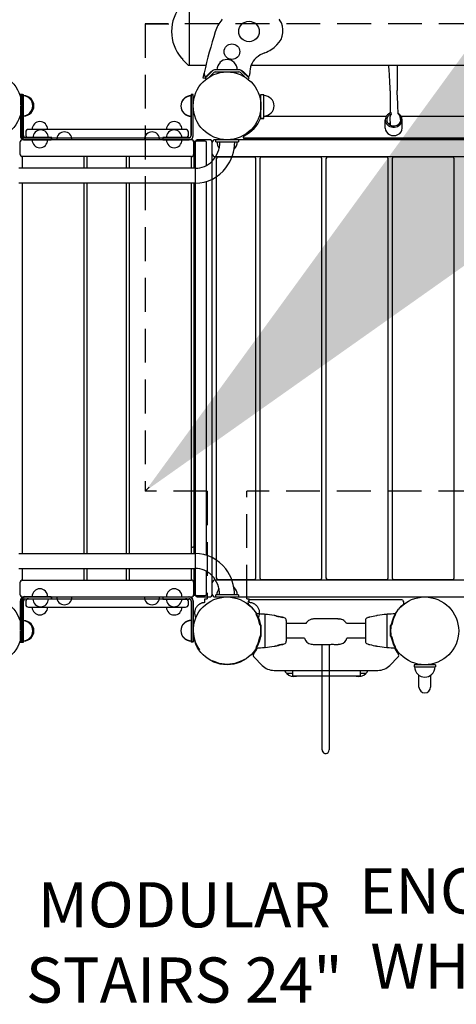
# Model space of a CAD drawing. Units: inches. Extents: x 10 to 722, y 56 to 445.
# Drawn here: x 308 to 346, y 227 to 314 of the extents above; entities that cross this region are included whole.
import ezdxf

# ---------------------------------------------------------------- set-up
doc = ezdxf.new("R2010")
doc.units = ezdxf.units.IN
doc.header["$LTSCALE"] = 12
doc.header["$MEASUREMENT"] = 0
doc.linetypes.add('HIDDEN', pattern=[0.375, 0.25, -0.125])
for name, color, linetype in [('1', 7, 'Continuous'), ('2', 7, 'Continuous'), ('33', 20, 'Continuous'), ('6070', 7, 'Continuous'), ('8', 7, 'Continuous')]:
    doc.layers.add(name, color=color, linetype=linetype)
doc.styles.add('NORMAL', font='simplex')
doc.styles.get("Standard").update_dxf_attribs({"font": 'romans.shx'})
doc.dimstyles.get("Standard").update_dxf_attribs({"dimscale": 60, "dimtxt": 0.0833, "dimasz": 0.0833, "dimexe": 0.0833, "dimexo": 0.04, "dimgap": 0.09, "dimtad": 0, "dimtih": 1, "dimtoh": 1, "dimdec": 4, "dimzin": 1, "dimdsep": 46, "dimlunit": 4, "dimtxsty": 'Standard', "dimcen": 0.09, "dimclrt": 150, "dimadec": 4, "dimazin": 0, "dimtfac": 1, "dimtdec": 0, "dimtofl": 0, "dimtmove": 0, "dimatfit": 3, "dimfxl": 1, "dimtolj": 1, "dimtzin": 0, "dimarcsym": 0})

# ---------------------------------------------------------------- blocks, each defined once
blk = doc.blocks.new('*D45')
at = {"layer": '33', "color": 0, "lineweight": -2, "transparency": 16777216}
for p, q in [((343.475, 424.452), (18.659, 424.452)), ((23.657, 419.454), (23.657, 262.822)), ((23.657, 60.664), (23.657, 243.094)), ((259.696, 55.666), (18.659, 55.666))]:
    blk.add_line(p, q, dxfattribs=at)
at = {"layer": '33', "color": 0, "transparency": 16777216}
for points in [[(22.824, 419.454), (24.49, 419.454), (23.657, 424.452)], [(22.824, 60.664), (24.49, 60.664), (23.657, 55.666)]]:
    blk.add_solid(points, dxfattribs=at)
at = {"layer": '33', "color": 150, "transparency": 16777216, "insert": (23.657, 252.958), "char_height": 7.5, "attachment_point": 5}
blk.add_mtext('\\A1;30\'-9"', dxfattribs=at)
blk = doc.blocks.new('*D46')
at = {"layer": '33', "color": 0, "lineweight": -2, "transparency": 16777216}
for p, q in [((62.744, 237.499), (62.744, 445.182)), ((614.22, 267.287), (614.22, 445.182)), ((67.742, 440.184), (323.976, 440.184)), ((609.222, 440.184), (379.419, 440.184))]:
    blk.add_line(p, q, dxfattribs=at)
at = {"layer": '33', "color": 0, "transparency": 16777216}
for points in [[(67.742, 441.017), (67.742, 439.351), (62.744, 440.184)], [(609.222, 441.017), (609.222, 439.351), (614.22, 440.184)]]:
    blk.add_solid(points, dxfattribs=at)
at = {"layer": '33', "color": 150, "transparency": 16777216, "insert": (351.698, 440.184), "char_height": 7.5, "attachment_point": 5}
blk.add_mtext('\\A1;45\'-11"', dxfattribs=at)

msp = doc.modelspace()

# ---------------------------------------------------------------- linework, layer by layer
at = {"layer": '1'}
for p, q in [((322.619, 310.379), (322.619, 316.379)), ((321.994, 310.991), (321.939, 310.991)), ((321.994, 310.991), (321.994, 310.892)), ((322.003, 310.87), (322.485, 310.388)), ((325.304, 310.635), (325.31, 310.635)), ((326.558, 310.635), (326.564, 310.635)), ((322.507, 310.379), (324.065, 310.379)), ((323.914, 309.712), (323.801, 309.278)), ((323.913, 309.572), (323.88, 309.58)), ((324.622, 309.869), (323.991, 309.239)), ((324.044, 309.348), (324.492, 309.796)), ((324.367, 309.35), (324.754, 309.737)), ((326.982, 309.979), (324.887, 309.979)), ((324.887, 309.792), (326.982, 309.792)), ((327.114, 309.737), (327.501, 309.35)), ((327.877, 309.239), (327.247, 309.869)), ((327.376, 309.796), (327.823, 309.349)), ((328.05, 310.379), (387.818, 310.379)), ((340.984, 310.379), (340.984, 308.14)), ((323.801, 309.278), (323.983, 309.231)), ((323.983, 309.231), (324.019, 309.371)), ((323.991, 309.239), (324.08, 309.15)), ((327.877, 309.239), (327.788, 309.15)), ((340.384, 306.148), (340.384, 308.126)), ((307.643, 307.796), (307.643, 306.811)), ((307.83, 307.796), (307.643, 307.796)), ((307.744, 307.792), (307.744, 304.152)), ((307.744, 307.792), (307.924, 307.792)), ((307.83, 307.796), (307.83, 304.142)), ((307.924, 304.152), (307.924, 307.792)), ((322.754, 307.792), (322.754, 304.152)), ((322.934, 307.792), (322.754, 307.792)), ((322.754, 304.135), (322.754, 307.767)), ((322.754, 307.767), (322.934, 307.767)), ((322.934, 304.152), (322.934, 307.792)), ((322.934, 306.811), (322.934, 307.767)), ((328.934, 305.667), (328.934, 307.792)), ((328.934, 307.792), (329.184, 307.792)), ((329.184, 305.667), (329.184, 307.792)), ((329.84, 307.416), (329.84, 307.422)), ((307.643, 306.773), (307.643, 304.142)), ((322.934, 304.135), (322.934, 306.773)), ((329.84, 306.162), (329.84, 306.168)), ((307.744, 305.792), (307.924, 305.792)), ((328.891, 305.667), (328.891, 305.668)), ((328.891, 305.668), (328.934, 305.668)), ((329.184, 305.667), (328.891, 305.667)), ((328.934, 305.669), (329.184, 305.669)), ((340.021, 305.855), (329.184, 305.855)), ((339.934, 304.803), (339.934, 305.552)), ((340.337, 305.716), (340.362, 305.12)), ((341.256, 305.756), (341.273, 305.358)), ((351.521, 305.855), (341.348, 305.855)), ((341.434, 304.803), (341.434, 305.552)), ((308.109, 304.455), (308.109, 304.205)), ((322.254, 304.705), (308.359, 304.705)), ((322.504, 304.205), (322.504, 304.455)), ((307.599, 303.542), (307.599, 302.542)), ((322.747, 303.792), (307.849, 303.792)), ((308.018, 303.955), (322.574, 303.955)), ((308.018, 303.767), (310.361, 303.767)), ((310.434, 303.972), (308.104, 303.972)), ((310.361, 303.955), (310.361, 303.767)), ((310.434, 303.792), (310.434, 303.972)), ((322.574, 303.972), (320.244, 303.972)), ((320.244, 303.972), (320.244, 303.792)), ((320.252, 303.955), (320.252, 303.775)), ((320.252, 303.775), (322.574, 303.775)), ((322.995, 302.542), (322.995, 303.542)), ((322.997, 303.542), (322.997, 301.262)), ((323.997, 303.667), (323.122, 303.667)), ((323.122, 303.542), (323.122, 263.542)), ((324.372, 303.792), (323.372, 303.792)), ((324.122, 301.524), (324.122, 303.542)), ((324.622, 263.542), (324.622, 303.542)), ((390.997, 303.792), (324.872, 303.792)), ((326.934, 303.792), (324.934, 303.792)), ((324.934, 303.604), (324.934, 303.792)), ((324.934, 303.604), (326.934, 303.604)), ((326.934, 303.792), (326.934, 303.604)), ((327.381, 303.951), (327.381, 304.045)), ((388.363, 303.937), (327.506, 303.937)), ((327.506, 303.843), (388.363, 303.843)), ((326.554, 302.948), (326.564, 302.948)), ((307.781, 302.292), (307.781, 301.262)), ((322.781, 302.292), (307.781, 302.292)), ((313.281, 301.262), (313.281, 302.292)), ((313.531, 302.292), (313.531, 301.262)), ((317.031, 301.262), (317.031, 302.292)), ((317.281, 302.292), (317.281, 301.262)), ((322.781, 301.262), (322.781, 302.292)), ((324.872, 302.292), (390.997, 302.292)), ((324.977, 302.107), (324.977, 264.977)), ((328.352, 302.232), (325.102, 302.232)), ((328.477, 264.977), (328.477, 302.107)), ((328.833, 302.107), (328.833, 264.977)), ((334.208, 302.232), (328.958, 302.232)), ((334.333, 264.977), (334.333, 302.107)), ((334.689, 302.107), (334.689, 264.977)), ((340.064, 302.232), (334.814, 302.232)), ((340.189, 264.977), (340.189, 302.107)), ((340.545, 302.107), (340.545, 264.977)), ((345.92, 302.232), (340.67, 302.232)), ((346.045, 264.977), (346.045, 302.107)), ((323.122, 301.262), (307.5, 301.262)), ((324.122, 266.978), (324.122, 300.1)), ((323.122, 299.947), (307.5, 299.947)), ((307.781, 299.947), (307.781, 267.137)), ((313.281, 267.137), (313.281, 299.947)), ((313.531, 299.947), (313.531, 267.137)), ((317.031, 267.137), (317.031, 299.947)), ((317.281, 299.947), (317.281, 267.137)), ((322.781, 267.137), (322.781, 299.947)), ((322.997, 299.947), (322.997, 267.137)), ((307.497, 267.137), (323.105, 267.137)), ((307.497, 265.822), (323.105, 265.822)), ((307.781, 265.822), (307.781, 264.792)), ((313.281, 264.792), (313.281, 265.822)), ((313.531, 265.822), (313.531, 264.792)), ((317.031, 264.792), (317.031, 265.822)), ((317.281, 265.822), (317.281, 264.792)), ((322.781, 264.792), (322.781, 265.822)), ((322.997, 265.822), (322.997, 263.542)), ((324.122, 263.542), (324.122, 265.549)), ((307.599, 264.542), (307.599, 263.542)), ((307.781, 264.792), (322.781, 264.792)), ((322.995, 263.542), (322.995, 264.542)), ((390.997, 264.792), (324.872, 264.792)), ((325.102, 264.852), (328.352, 264.852)), ((328.958, 264.852), (334.208, 264.852)), ((334.814, 264.852), (340.064, 264.852)), ((340.67, 264.852), (345.92, 264.852)), ((323.122, 263.417), (323.997, 263.417)), ((326.934, 263.479), (324.934, 263.479)), ((324.934, 263.292), (324.934, 263.479)), ((326.535, 264.135), (326.564, 264.135)), ((326.934, 263.479), (326.934, 263.292)), ((307.643, 260.311), (307.643, 262.95)), ((307.744, 259.292), (307.744, 262.917)), ((307.83, 259.296), (307.83, 262.95)), ((307.849, 263.292), (322.747, 263.292)), ((307.924, 259.292), (307.924, 262.924)), ((308.018, 263.325), (310.361, 263.325)), ((308.018, 263.137), (322.574, 263.137)), ((308.109, 262.887), (308.109, 262.637)), ((310.434, 263.112), (308.112, 263.112)), ((310.361, 263.325), (310.361, 263.137)), ((310.434, 263.112), (310.434, 263.292)), ((320.244, 263.292), (320.244, 263.112)), ((320.244, 263.112), (322.567, 263.112)), ((320.252, 263.317), (322.574, 263.317)), ((320.252, 263.317), (320.252, 263.137)), ((320.564, 263.325), (320.564, 263.325)), ((321.939, 263.325), (321.939, 263.325)), ((322.504, 262.637), (322.504, 262.887)), ((322.754, 262.957), (322.754, 259.325)), ((322.754, 262.924), (322.754, 259.292)), ((322.934, 262.957), (322.934, 260.311)), ((322.934, 259.292), (322.934, 262.917)), ((323.372, 263.292), (324.372, 263.292)), ((324.872, 263.292), (390.997, 263.292)), ((324.934, 263.292), (326.934, 263.292)), ((341.335, 263.042), (328.033, 263.042)), ((308.359, 262.387), (322.254, 262.387)), ((329.275, 261.73), (329.275, 258.853)), ((340.073, 261.73), (340.073, 258.853)), ((307.744, 261.292), (307.924, 261.292)), ((328.917, 260.792), (328.869, 260.792)), ((328.947, 259.822), (328.947, 260.762)), ((331.175, 261.206), (331.175, 259.377)), ((332.913, 260.949), (331.175, 260.949)), ((335.488, 261.358), (333.929, 261.358)), ((338.173, 260.949), (336.493, 260.949)), ((338.173, 261.206), (338.173, 259.377)), ((340.401, 259.822), (340.401, 260.762)), ((340.431, 260.792), (340.479, 260.792)), ((307.643, 259.296), (307.643, 260.273)), ((322.934, 260.273), (322.934, 259.325)), ((307.643, 259.296), (307.83, 259.296)), ((307.744, 259.292), (307.924, 259.292)), ((322.934, 259.325), (322.754, 259.325)), ((322.934, 259.292), (322.754, 259.292)), ((328.869, 259.792), (328.917, 259.792)), ((332.775, 259.634), (331.175, 259.634)), ((333.542, 259.098), (334.972, 259.098)), ((334.347, 249.741), (334.347, 259.098)), ((334.972, 259.099), (334.972, 249.741)), ((335.326, 259.099), (335.404, 259.098)), ((335.404, 259.098), (335.778, 259.098)), ((338.173, 259.634), (336.545, 259.634)), ((340.479, 259.792), (340.431, 259.792)), ((328.318, 257.951), (329.037, 257.231)), ((340.331, 257.231), (341.051, 257.951)), ((344.374, 257.292), (342.494, 257.292)), ((342.494, 257.292), (342.494, 257.104)), ((344.374, 257.292), (344.374, 257.104)), ((330.098, 256.792), (339.27, 256.792)), ((331.715, 256.516), (331.21, 256.516)), ((331.715, 256.792), (331.715, 256.295)), ((337.715, 256.792), (337.715, 256.295)), ((338.22, 256.516), (337.715, 256.516)), ((342.494, 257.104), (344.374, 257.104)), ((337.713, 256.292), (331.718, 256.292)), ((342.92, 255.319), (342.92, 256.353)), ((343.949, 256.353), (343.949, 255.319))]:
    msp.add_line(p, q, dxfattribs=at)
at = {"layer": '1', "linetype": 'HIDDEN'}
for p, q in [((318.684, 314.048), (318.684, 272.655)), ((397.184, 314.048), (318.684, 314.048)), ((324.184, 272.655), (318.684, 272.655)), ((324.184, 272.655), (324.184, 263.135)), ((327.684, 263.135), (327.684, 272.655)), ((388.154, 272.655), (327.684, 272.655)), ((323.967, 263.135), (324.184, 263.135)), ((323.967, 262.791), (323.967, 263.135)), ((327.684, 263.135), (327.902, 263.135)), ((327.902, 262.791), (327.902, 263.135))]:
    msp.add_line(p, q, dxfattribs=at)
at = {"layer": '1'}
for centre, radius in [((327.874, 313.379), 0.905), ((326.364, 311.589), 0.688), ((325.934, 306.792), 3), ((304.744, 260.292), 3), ((343.434, 260.292), 3)]:
    msp.add_circle(centre, radius, dxfattribs=at)
for centre, radius, start, end in [((324.644, 313.379), 3.625, 139.15719, 220.84281), ((328.035, 312.349), 3.302, 141.16088, 162.27355), ((328.197, 312.841), 3.158, 148.80792, 149.98702), ((329.13, 313.444), 1.754, 313.86541, 33.81829), ((328.541, 313.434), 2.271, 25.73742, 27.33086), ((362.615, 301.296), 39.606, 162.27355, 167.73162), ((330.225, 309.048), 2.625, 111.28058, 130.98111), ((328.093, 314.522), 3.25, 291.28058, 313.86541), ((321.939, 311.041), 0.05, 220.84281, 270), ((322.025, 310.892), 0.0312, 180, 225), ((325.934, 309.979), 0.905, 133.56065, 180), ((325.934, 309.985), 0.905, 45.92007, 134.07993), ((325.934, 309.979), 0.905, 0, 46.43935), ((329.57, 309.803), 1.625, 130.98111, 184.91609), ((322.507, 310.41), 0.0312, 225, 270), ((324.282, 309.639), 0.375, 168.82053, 230.78684), ((324.934, 309.354), 0.625, 109.05, 135), ((324.887, 309.604), 0.375, 89.99964, 135.00036), ((324.887, 309.604), 0.187, 89.99924, 135.00076), ((326.982, 309.604), 0.375, 45.0001, 89.9999), ((326.982, 309.604), 0.187, 44.9989, 90.0011), ((326.934, 309.354), 0.625, 45, 70.95), ((327.577, 309.632), 0.375, 311.09167, 4.91609), ((215.784, 302.02), 124.748, 3.18644, 3.84227), ((122.856, 296.789), 217.823, 2.98334, 3.20148), ((115.913, 296.435), 225.375, 2.45205, 2.97717), ((307.83, 306.796), 0.905, 43.56065, 90), ((307.924, 306.792), 0.905, 43.56065, 90), ((307.836, 306.796), 0.905, 315.92007, 44.07993), ((307.93, 306.792), 0.905, 315.92007, 44.07993), ((322.748, 306.792), 0.906, 135.92007, 224.07993), ((322.749, 306.767), 0.905, 135.92007, 224.07993), ((322.754, 306.792), 0.905, 90, 136.43935), ((322.754, 306.767), 0.905, 90, 136.43935), ((329.184, 306.792), 0.905, 43.56065, 90), ((329.19, 306.792), 0.905, 315.92007, 44.07993), ((307.83, 306.796), 0.905, 270, 316.43935), ((307.924, 306.792), 0.905, 270, 316.43935), ((322.754, 306.792), 0.905, 223.56065, 270), ((322.754, 306.767), 0.905, 223.56065, 270), ((329.184, 306.792), 0.905, 270, 316.43935), ((309.361, 304.706), 0.688, 44.839, 135.161), ((321.252, 304.706), 0.688, 44.839, 135.161), ((340.755, 305.733), 0.419, 141.90156, 182.28415), ((340.778, 305.718), 0.446, 131.50393, 142.1714), ((340.825, 305.729), 0.433, 20.74535, 53.65014), ((340.843, 305.738), 0.413, 2.4965, 20.52232), ((308.359, 304.455), 0.25, 90, 180), ((309.361, 304.705), 0.688, 134.98398, 180), ((309.434, 303.972), 0.688, 134.98398, 180), ((309.434, 303.973), 0.688, 44.839, 135.161), ((309.361, 304.705), 0.688, 0, 45.01602), ((309.434, 303.972), 0.688, 0, 45.01602), ((311.531, 303.793), 0.688, 44.839, 135.161), ((319.291, 303.793), 0.688, 44.839, 135.161), ((321.244, 303.972), 0.688, 134.98398, 180), ((321.252, 304.705), 0.688, 134.98398, 180), ((321.244, 303.973), 0.688, 44.839, 135.161), ((321.244, 303.972), 0.688, 0, 45.01602), ((321.252, 304.705), 0.688, 0, 45.01602), ((322.254, 304.455), 0.25, 0, 90), ((340.773, 305.137), 0.411, 182.46368, 187.77462), ((307.849, 303.542), 0.25, 90, 180), ((308.018, 304.142), 0.375, 180, 184.12019), ((308.018, 304.142), 0.375, 184.11745, 207.97113), ((308.018, 304.142), 0.375, 207.96842, 269.99997), ((308.104, 304.152), 0.36, 180, 270), ((308.018, 304.142), 0.188, 180, 184.12019), ((308.018, 304.142), 0.188, 184.12391, 207.96467), ((308.018, 304.142), 0.188, 207.96855, 269.99984), ((308.104, 304.152), 0.18, 180, 270), ((308.359, 304.205), 0.25, 180, 270), ((309.361, 303.775), 0.688, 180.62506, 225.01602), ((309.361, 303.775), 0.688, 314.98398, 359.37494), ((311.531, 303.792), 0.688, 134.98398, 180), ((311.531, 303.792), 0.688, 0, 45.01602), ((319.291, 303.792), 0.688, 134.98398, 180), ((319.291, 303.792), 0.688, 0, 45.01602), ((321.252, 303.775), 0.688, 180, 225.01602), ((321.252, 303.775), 0.688, 314.98398, 0), ((322.254, 304.205), 0.25, 270, 0), ((322.574, 304.152), 0.18, 270, 0), ((322.574, 304.152), 0.36, 270, 0), ((322.574, 304.135), 0.36, 270, 0), ((322.574, 304.135), 0.18, 270, 0), ((322.745, 303.542), 0.25, 0, 90), ((322.747, 303.542), 0.25, 0, 90), ((323.122, 303.542), 0.125, 90, 180), ((323.372, 303.542), 0.25, 90, 180), ((323.997, 303.542), 0.125, 0, 90), ((324.372, 303.542), 0.25, 0, 90), ((322.869, 303.588), 2.427, 315.74844, 0.37854), ((324.872, 303.542), 0.25, 90, 180), ((325.934, 303.604), 0.905, 180, 219.01294), ((322.847, 303.593), 3.764, 322.43412, 0.16392), ((325.934, 303.604), 0.905, 313.56065, 0), ((309.361, 303.773), 0.688, 224.839, 315.161), ((321.252, 303.773), 0.688, 224.839, 315.161), ((325.934, 303.599), 0.905, 313.06782, 314.07993), ((307.849, 302.542), 0.25, 180, 270), ((322.745, 302.542), 0.25, 270, 0), ((322.747, 302.542), 0.25, 270, 0), ((323.109, 303.352), 2.09, 270.34681, 315.79071), ((324.872, 302.542), 0.25, 180, 270), ((325.102, 302.107), 0.125, 90, 180), ((328.352, 302.107), 0.125, 0, 90), ((328.958, 302.107), 0.125, 90, 180), ((334.208, 302.107), 0.125, 0, 90), ((334.814, 302.107), 0.125, 90, 180), ((340.064, 302.107), 0.125, 0, 90), ((340.67, 302.107), 0.125, 90, 180), ((345.92, 302.107), 0.125, 0, 90), ((323.101, 303.377), 3.431, 270.33896, 322.70041), ((325.934, 260.292), 8, 111.54227, 113.21531), ((323.084, 263.709), 3.427, 37.2671, 89.65551), ((323.092, 263.735), 2.087, 44.17436, 89.64714), ((322.848, 263.495), 2.429, 359.61609, 44.21844), ((322.826, 263.49), 3.766, 359.83372, 37.53803), ((307.849, 264.542), 0.25, 90, 180), ((322.745, 264.542), 0.25, 0, 90), ((322.747, 264.542), 0.25, 0, 90), ((324.872, 264.542), 0.25, 90, 180), ((325.102, 264.977), 0.125, 180, 270), ((328.352, 264.977), 0.125, 270, 0), ((328.958, 264.977), 0.125, 180, 270), ((334.208, 264.977), 0.125, 270, 0), ((334.814, 264.977), 0.125, 180, 270), ((340.064, 264.977), 0.125, 270, 0), ((340.67, 264.977), 0.125, 180, 270), ((345.92, 264.977), 0.125, 270, 0), ((307.849, 263.542), 0.25, 180, 270), ((309.361, 263.325), 0.688, 134.98398, 180), ((309.361, 263.326), 0.688, 44.839, 135.161), ((309.361, 263.325), 0.688, 0, 45.01602), ((321.252, 263.325), 0.688, 134.98398, 180), ((321.252, 263.326), 0.688, 44.839, 135.161), ((321.252, 263.325), 0.688, 0, 45.01602), ((322.745, 263.542), 0.25, 270, 0), ((322.747, 263.542), 0.25, 270, 0), ((323.122, 263.542), 0.125, 180, 270), ((323.372, 263.542), 0.25, 180, 270), ((323.997, 263.542), 0.125, 270, 0), ((324.372, 263.542), 0.25, 270, 0), ((324.872, 263.542), 0.25, 180, 270), ((325.934, 263.479), 0.905, 142.51417, 180), ((325.934, 263.485), 0.905, 45.92007, 48.89712), ((325.934, 263.479), 0.905, 0, 46.43935), ((308.018, 262.95), 0.375, 175.87981, 180), ((308.018, 262.949), 0.375, 152.03546, 175.87595), ((308.018, 262.95), 0.375, 90.00003, 152.03158), ((308.119, 262.917), 0.375, 90, 180), ((308.018, 262.95), 0.188, 175.87981, 180), ((308.018, 262.95), 0.187, 152.02836, 175.88306), ((308.018, 262.95), 0.188, 90.00016, 152.03145), ((308.112, 262.924), 0.188, 90, 180), ((308.359, 262.887), 0.25, 90, 180), ((308.359, 262.637), 0.25, 180, 270), ((309.434, 263.112), 0.688, 180, 225.01602), ((309.434, 263.11), 0.688, 224.839, 315.161), ((309.434, 263.112), 0.688, 314.98398, 0), ((311.529, 263.292), 0.688, 180, 225.01602), ((311.529, 263.29), 0.688, 224.839, 315.161), ((311.529, 263.292), 0.688, 314.98398, 0), ((319.291, 263.292), 0.688, 180, 225.01602), ((319.291, 263.29), 0.688, 224.839, 315.161), ((319.291, 263.292), 0.688, 314.98398, 0), ((321.244, 263.112), 0.688, 180, 225.01602), ((321.244, 263.11), 0.688, 224.839, 315.161), ((321.244, 263.112), 0.688, 314.98398, 0), ((322.254, 262.887), 0.25, 0, 90), ((322.254, 262.637), 0.25, 270, 0), ((322.559, 262.917), 0.375, 0, 90), ((322.567, 262.924), 0.188, 0, 90), ((322.574, 262.957), 0.36, 0, 90), ((322.574, 262.957), 0.18, 0, 90), ((328.033, 262.792), 0.25, 90, 230.67691), ((325.934, 260.229), 3.062, 30.66732, 50.67691), ((343.434, 260.229), 3.062, 129.32309, 149.32884), ((341.335, 262.792), 0.25, 309.32309, 90), ((309.361, 262.395), 0.688, 180.62506, 225.01602), ((309.361, 262.393), 0.688, 224.839, 315.161), ((309.361, 262.395), 0.688, 314.98398, 359.37494), ((321.252, 262.387), 0.688, 180, 225.01602), ((321.252, 262.386), 0.688, 224.839, 315.161), ((321.252, 262.387), 0.688, 314.98398, 0), ((328.527, 261.762), 0.03, 89.67972, 209.69067), ((325.945, 260.29), 2.943, 10.30497, 29.67401), ((328.474, 252.355), 9.437, 85.29937, 89.67623), ((329.245, 261.73), 0.03, 74.51714, 85.30288), ((329.786, 263.681), 1.995, 254.51346, 255.5545), ((329.305, 261.725), 0.0301, 108.59443, 179.96415), ((329.304, 261.729), 0.0257, 101.15236, 109.41457), ((329.306, 261.718), 0.0367, 97.49477, 100.63857), ((329.306, 261.723), 0.0319, 95.14216, 97.89821), ((329.305, 261.722), 0.0326, 84.79083, 94.62792), ((328.477, 252.367), 9.425, 80.14329, 84.93951), ((329.825, 260.115), 1.56, 78.47687, 80.19208), ((329.515, 258.644), 3.063, 77.57976, 78.30627), ((329.894, 259.966), 1.694, 80.43776, 81.40154), ((328.624, 254.725), 7.082, 76.30847, 77.36001), ((329.903, 260.029), 1.631, 79.4014, 80.39856), ((328.571, 252.87), 8.913, 75.69516, 79.44677), ((340.766, 252.926), 8.855, 100.54107, 104.317), ((339.446, 260.029), 1.631, 99.60144, 100.5986), ((339.455, 259.966), 1.694, 98.59846, 99.56224), ((339.618, 259.659), 2.025, 101.55173, 101.85763), ((339.524, 260.115), 1.56, 99.80792, 101.52313), ((340.87, 252.382), 9.41, 95.05659, 99.86061), ((340.043, 261.722), 0.0326, 85.37208, 95.20917), ((340.043, 261.723), 0.0319, 82.10179, 84.85784), ((340.042, 261.718), 0.0367, 79.36143, 82.50523), ((340.044, 261.729), 0.0257, 70.58543, 78.84764), ((340.043, 261.725), 0.0301, 0.03585, 71.40557), ((339.563, 263.681), 1.995, 284.4455, 285.48654), ((340.103, 261.73), 0.03, 94.69712, 105.48286), ((340.875, 252.347), 9.445, 90.32552, 94.69888), ((343.404, 260.29), 2.943, 150.32599, 169.69503), ((340.821, 261.762), 0.03, 330.30933, 90.32028), ((307.83, 260.296), 0.905, 43.56065, 90), ((307.924, 260.292), 0.905, 43.56065, 90), ((307.836, 260.296), 0.905, 315.92007, 44.07993), ((307.93, 260.292), 0.905, 315.92007, 44.07993), ((322.749, 260.325), 0.905, 135.92007, 224.07993), ((322.748, 260.292), 0.906, 135.92007, 224.07993), ((322.754, 260.325), 0.905, 90, 136.43935), ((322.754, 260.292), 0.905, 90, 136.43935), ((328.869, 260.822), 0.03, 190.28831, 270), ((328.917, 260.762), 0.03, 0.01953, 89.98047), ((333.258, 273.863), 12.609, 256.43728, 257.08614), ((333.568, 275.34), 14.117, 257.19749, 258.85535), ((330.411, 260.085), 1.467, 74.58737, 75.71848), ((330.289, 259.65), 1.919, 73.64963, 74.53544), ((330.528, 260.171), 1.354, 75.91238, 76.69633), ((330.423, 259.76), 1.778, 74.82738, 75.87159), ((328.749, 253.572), 8.189, 74.08975, 74.8524), ((330.925, 261.206), 0.25, 0, 74.08568), ((333.627, 260.502), 0.843, 135.1362, 147.93454), ((337.022, 257.11), 5.642, 134.22753, 135.04224), ((333.585, 260.588), 0.753, 107.28252, 131.40981), ((333.573, 260.659), 0.682, 98.71659, 108.10689), ((333.64, 260.258), 1.088, 93.7626, 99.00669), ((333.729, 259.106), 2.244, 92.60605, 94.09788), ((334.112, 251.122), 10.236, 91.81431, 92.71654), ((335.5, 213.493), 47.891, 91.92807, 92.04834), ((334.116, 219.177), 42.204, 87.79034, 88.08277), ((336.104, 268.538), 7.198, 267.13021, 267.80362), ((335.791, 260.536), 0.81, 83.36904, 87.34555), ((335.635, 259.153), 2.203, 81.78432, 83.50813), ((335.848, 260.693), 0.648, 74.01186, 80.89869), ((335.764, 260.376), 0.975, 71.73529, 74.41703), ((335.827, 260.579), 0.763, 36.86239, 71.43458), ((293.607, 217.659), 60.967, 45.46703, 45.50963), ((333.956, 258.663), 3.44, 45.17814, 45.5561), ((335.598, 260.315), 1.111, 43.994, 45.17468), ((335.811, 260.573), 0.779, 28.83118, 36.49565), ((338.423, 261.206), 0.25, 105.91432, 180), ((340.576, 253.655), 8.102, 105.14352, 105.91432), ((338.925, 259.76), 1.778, 104.12841, 105.17262), ((338.821, 260.171), 1.354, 103.30367, 104.08762), ((339.059, 259.65), 1.919, 105.46456, 106.35037), ((338.937, 260.085), 1.467, 104.28152, 105.41263), ((340.431, 260.762), 0.03, 90.01953, 179.98047), ((340.479, 260.822), 0.03, 270, 349.71169), ((307.83, 260.296), 0.905, 270, 316.43935), ((307.924, 260.292), 0.905, 270, 316.43935), ((322.754, 260.325), 0.905, 223.56065, 270), ((322.754, 260.292), 0.905, 223.56065, 270), ((325.949, 260.292), 2.938, 330.31275, 349.70904), ((328.869, 259.762), 0.03, 90, 169.71169), ((328.917, 259.822), 0.03, 270.01856, 359.98144), ((328.569, 267.721), 8.921, 280.55462, 284.3028), ((253.67, 582.154), 332.138, 283.32424, 283.35578), ((332.376, 250.532), 8.696, 102.54412, 103.18343), ((333.57, 245.235), 14.127, 101.1455, 102.60566), ((330.388, 260.585), 1.557, 284.3144, 285.37983), ((330.327, 260.801), 1.781, 285.44062, 286.15162), ((330.247, 261.079), 2.07, 286.12793, 286.33715), ((330.52, 260.444), 1.387, 283.30722, 284.60097), ((330.411, 260.87), 1.826, 284.5545, 285.16991), ((328.773, 266.925), 8.099, 285.14394, 285.91507), ((330.925, 259.377), 0.25, 285.91509, 0), ((333.511, 259.876), 0.775, 198.21041, 260.21755), ((333.54, 260.015), 0.917, 259.92555, 270.13807), ((335.781, 259.99), 0.891, 269.78162, 274.83946), ((335.792, 259.923), 0.824, 274.48595, 286.5048), ((335.812, 259.874), 0.771, 286.09726, 341.90307), ((338.423, 259.377), 0.25, 180, 254.08491), ((340.576, 266.925), 8.099, 254.08493, 254.85606), ((338.938, 260.87), 1.826, 254.83009, 255.4455), ((338.828, 260.444), 1.387, 255.39903, 256.69278), ((339.102, 261.079), 2.07, 253.66285, 253.87207), ((339.022, 260.801), 1.781, 253.84838, 254.55938), ((338.961, 260.585), 1.557, 254.62017, 255.6856), ((340.78, 267.721), 8.921, 255.6972, 259.44538), ((340.431, 259.822), 0.03, 180.01856, 269.98144), ((340.479, 259.762), 0.03, 10.28831, 90), ((343.4, 260.292), 2.938, 190.29096, 209.68725), ((328.494, 258.127), 0.25, 140.61653, 225), ((325.934, 260.229), 3.062, 320.61653, 332.03589), ((328.527, 258.822), 0.03, 150.30933, 270.32023), ((328.474, 268.237), 9.446, 270.32543, 274.69826), ((329.245, 258.853), 0.03, 274.69652, 285.48177), ((329.789, 256.889), 2.008, 104.44813, 105.48203), ((329.305, 258.859), 0.0301, 180.01959, 256.03642), ((329.307, 258.867), 0.0383, 256.59051, 260.1451), ((329.305, 258.857), 0.028, 260.32026, 266.61628), ((329.305, 258.86), 0.0316, 266.28062, 275.30563), ((328.479, 268.206), 9.414, 275.05704, 279.85872), ((329.81, 260.545), 1.638, 279.84767, 281.48168), ((329.516, 261.939), 3.063, 281.69257, 283.19309), ((329.883, 260.683), 1.761, 278.61639, 279.54347), ((329.919, 260.462), 1.537, 279.58003, 280.36826), ((329.875, 260.708), 1.787, 280.34929, 280.58147), ((339.474, 260.708), 1.787, 259.41853, 259.65071), ((339.429, 260.462), 1.537, 259.63174, 260.41997), ((339.465, 260.683), 1.761, 260.45653, 261.38361), ((339.599, 260.832), 1.932, 258.13597, 258.45675), ((339.538, 260.545), 1.638, 258.51832, 260.15233), ((340.87, 268.206), 9.414, 260.14128, 264.94296), ((340.043, 258.86), 0.0316, 264.69437, 273.71938), ((340.043, 258.857), 0.028, 273.38372, 279.67974), ((340.042, 258.867), 0.0383, 279.8549, 283.40949), ((340.043, 258.859), 0.0301, 283.96358, 359.98041), ((339.559, 256.889), 2.008, 74.51797, 75.55187), ((340.103, 258.853), 0.03, 254.51823, 265.30348), ((340.874, 268.23), 9.438, 265.3, 269.67631), ((343.434, 260.229), 3.062, 207.97111, 219.38347), ((340.821, 258.822), 0.03, 269.67977, 29.69067), ((340.874, 258.127), 0.25, 315, 39.38347), ((330.098, 258.292), 1.5, 225, 270), ((331.84, 257.172), 0.905, 204.81298, 226.43935), ((331.84, 257.166), 0.905, 225.92007, 285.08002), ((337.59, 257.166), 0.905, 254.91998, 314.07993), ((337.59, 257.172), 0.905, 313.56065, 335.18702), ((339.27, 258.292), 1.5, 270, 315), ((343.434, 257.104), 0.905, 180, 226.43935), ((343.434, 257.099), 0.905, 225.92007, 314.07993), ((343.434, 257.104), 0.905, 313.56065, 0), ((331.721, 256.295), 0.00546, 183.67195, 191.37805), ((331.723, 256.295), 0.0073, 179.87546, 183.88153), ((331.719, 256.295), 0.00379, 191.3773, 199.97275), ((331.718, 256.294), 0.00208, 213.38822, 240.65046), ((331.718, 256.294), 0.00272, 199.74706, 213.5022), ((331.718, 256.295), 0.00353, 258.99915, 270.32642), ((331.718, 256.294), 0.00243, 241.16403, 259.04359), ((337.713, 256.294), 0.00273, 276.86081, 290.39015), ((337.713, 256.295), 0.00363, 269.72903, 277.22048), ((337.713, 256.294), 0.0021, 290.31732, 330.20939), ((337.709, 256.295), 0.00685, 352.78594, 0.23249), ((337.711, 256.295), 0.00443, 342.85723, 352.77938), ((337.712, 256.294), 0.00297, 329.88169, 342.79926), ((343.434, 255.319), 0.514, 180, 359.99998), ((334.67, 249.741), 0.323, 179.99796, 190.9931), ((334.66, 249.736), 0.312, 190.33674, 1.02306)]:
    msp.add_arc(centre, radius, start, end, dxfattribs=at)
at = {"layer": '1', "linetype": 'HIDDEN'}
for centre, radius, start, end in [((323.961, 261.885), 0.905, 135.92007, 206.76319), ((323.967, 261.885), 0.905, 90, 136.43935), ((327.902, 261.885), 0.905, 43.56065, 90), ((327.907, 261.885), 0.905, 333.23681, 44.07993), ((325.934, 260.354), 3, 158.00659, 21.99341)]:
    msp.add_arc(centre, radius, start, end, dxfattribs=at)
at = {"layer": '1'}
for centre, major_axis, ratio, start_param, end_param in [((340.684, 305.552), (-0.75, 0), 0.866076, 4.992425, 9.424778), ((340.684, 305.552), (-0.75, 0), 0.866076, 3.141593, 4.155388), ((325.866, 306.538), (-3.188, 0), 0.865975, 2.088695, 2.820999), ((325.866, 306.537), (-3.188, 0), 0.866076, 2.088695, 2.820999), ((340.684, 305.552), (-0.63, 0), 0.866076, 5.039749, 9.424778), ((340.684, 304.803), (-0.63, 0), 0.866076, 5.260364, 5.52561), ((340.684, 305.552), (-0.63, 0), 0.866076, 3.141593, 3.584526), ((340.684, 304.803), (-0.75, 0), 0.866076, 0, 3.141593), ((327.506, 304.045), (-0.125, 0), 0.866076, 5.230287, 7.853982), ((327.506, 303.951), (-0.125, 0), 0.866076, 0, 1.570796), ((334.005, 260.163), (-0.726, 0.984), 0.934649, 5.679732, 5.714381), ((335.412, 260.161), (0.729, 0.985), 0.934521, 0.570264, 0.60484), ((326.488, 286.536), (117.761, -2.025), 0.23236, 4.788492, 4.790301), ((335.856, 286.536), (-112.267, -0.056), 0.244396, 1.564699, 1.565957)]:
    msp.add_ellipse(centre, major_axis=major_axis, ratio=ratio, start_param=start_param, end_param=end_param, dxfattribs=at)
at = {"layer": '2'}
msp.add_line((318.684, 314.048), (320.785, 314.056), dxfattribs=at)
at = {"layer": '6070'}
for centre in [(304.744, 306.792), (304.744, 306.792), (304.744, 306.792), (325.934, 306.792), (325.934, 306.792), (325.934, 306.792), (304.744, 260.292), (304.744, 260.292), (304.744, 260.292), (325.934, 260.292), (325.934, 260.292), (325.934, 260.292), (325.934, 260.292), (343.434, 260.292), (343.434, 260.292), (343.434, 260.292)]:
    msp.add_circle(centre, 3, dxfattribs=at)

# ---------------------------------------------------------------- texts
at = {"layer": '8', "char_height": 4, "attachment_point": 8, "style": 'NORMAL'}
for s, insert, width in [('ENCLOSURE BIG WHEEL\\PW/ BASE ', (358.459, 227.343), 45.22056), ('MODULAR STAIRS 24"', (322.148, 226.117), 39.36917)]:
    msp.add_mtext(s, dxfattribs=dict(at, insert=insert, width=width))

# ---------------------------------------------------------------- dimensions: what is measured, and where the dimension line sits
at = {"layer": '33'}
dim = msp.add_linear_dim(base=(614.22, 440.184), p1=(62.744, 235.099), p2=(614.22, 264.887), dimstyle='Standard', override={"dimtxt": 0.125, "dimdec": 0, "dimsah": 1}, dxfattribs=at)
dim.commit()
dim.dimension.update_dxf_attribs({"geometry": '*D46', "text_midpoint": (351.698, 440.184), "dimtype": 160})
dim = msp.add_linear_dim(base=(23.657, 55.666), p1=(345.875, 424.452), p2=(262.096, 55.666), angle=270, dimstyle='Standard', override={"dimtxt": 0.125, "dimdec": 0, "dimsah": 1}, dxfattribs=at)
dim.commit()
dim.dimension.update_dxf_attribs({"geometry": '*D45', "text_midpoint": (23.657, 252.958), "dimtype": 160})

# ---------------------------------------------------------------- leaders
msp.add_leader([(318.684, 272.655), (319.05, 273.016)], dimstyle='Standard', override={"dimasz": 4, "dimgap": 0.09, "dimtad": 0})

doc.saveas('drawing.dxf')
